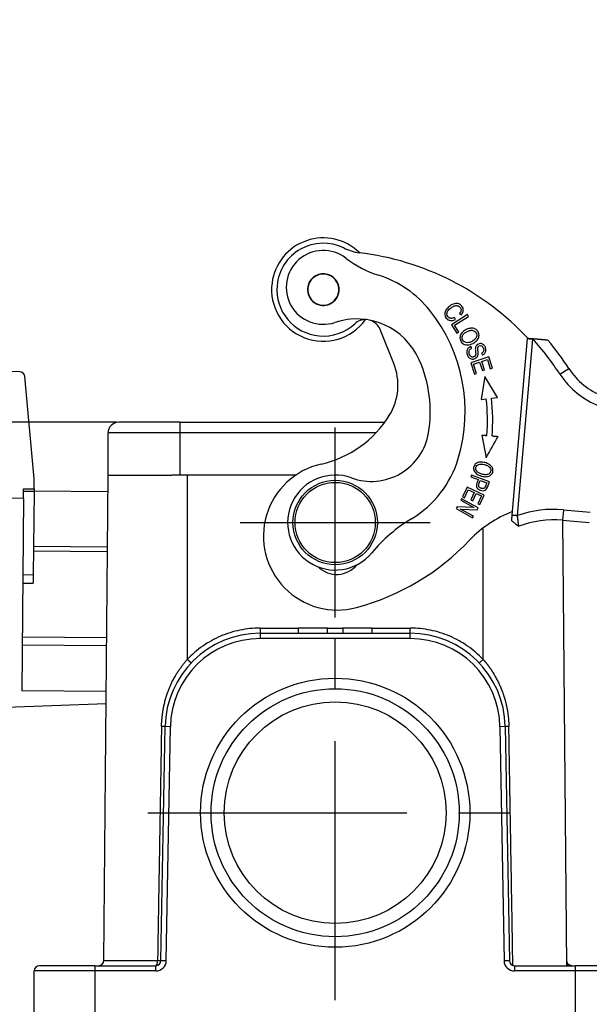
# Model space of a CAD drawing. Units: millimetres. Extents: x -15 to 728, y 2800 to 3325.
# Drawn here: x 366 to 420, y 3107 to 3200 of the extents above; entities that cross this region are included whole.
import ezdxf

# ---------------------------------------------------------------- set-up
doc = ezdxf.new("R2010")
doc.units = ezdxf.units.MM
doc.header["$LTSCALE"] = 65.395
doc.header["$PDMODE"] = 3
doc.header["$PDSIZE"] = 8
doc.linetypes.add('CENTER', pattern=[0.6, 0.375, -0.075, 0.075, -0.075])
doc.layers.get('Defpoints').update_dxf_attribs({"linetype": 'CONTINUOUS'})
doc.layers.add('1', color=7, linetype='CONTINUOUS', true_color=0xffffff)
doc.layers.add('3', color=7, linetype='CONTINUOUS', true_color=0xffffff)
doc.layers.add('Dim', color=3, linetype='CONTINUOUS', lineweight=15)
doc.styles.add('Romans字体', font='romans.shx', dxfattribs={"width": 0.75})
doc.dimstyles.new('01', dxfattribs={"dimtxt": 5, "dimasz": 4.5, "dimexe": 1.2, "dimexo": 0.2, "dimgap": 0.5, "dimtad": 1, "dimdec": 1, "dimdsep": 46, "dimtxsty": 'Romans字体', "dimcen": 0, "dimclrd": 1, "dimclre": 6, "dimclrt": 4, "dimazin": 2, "dimtfac": 1, "dimtdec": 1, "dimtofl": 0, "dimtmove": 0, "dimatfit": 3, "dimfxl": 1, "dimtolj": 1, "dimtzin": 0, "dimarcsym": 0})

# ---------------------------------------------------------------- blocks, each defined once
blk = doc.blocks.new('*D280')
at = {"layer": 'Defpoints', "color": 0, "transparency": 16777216}
for p in [(300.857, 3177.521), (367.857, 3104.112), (367.857, 3060.818)]:
    blk.add_point(p, dxfattribs=at)
at = {"layer": 'Dim', "color": 6, "lineweight": -2, "transparency": 16777216}
for p, q in [((300.857, 3177.321), (300.857, 3059.618)), ((367.857, 3103.912), (367.857, 3059.618))]:
    blk.add_line(p, q, dxfattribs=at)
at = {"layer": 'Dim', "color": 1, "lineweight": -2, "transparency": 16777216}
blk.add_line((305.357, 3060.818), (363.357, 3060.818), dxfattribs=at)
at = {"layer": 'Dim', "color": 1, "transparency": 16777216}
for points in [[(305.357, 3061.568), (305.357, 3060.068), (300.857, 3060.818)], [(363.357, 3061.568), (363.357, 3060.068), (367.857, 3060.818)]]:
    blk.add_solid(points, dxfattribs=at)
at = {"layer": 'Dim', "color": 4, "transparency": 16777216, "insert": (334.357, 3063.818), "char_height": 5, "attachment_point": 5, "style": 'Romans字体'}
blk.add_mtext('\\A1;67', dxfattribs=at)
blk = doc.blocks.new('*D277')
at = {"layer": 'Defpoints', "color": 0, "transparency": 16777216}
for p in [(331.674, 3162.042), (375.835, 3162.042), (367.835, 3106.042)]:
    blk.add_point(p, dxfattribs=at)
at = {"layer": 'Dim', "color": 6, "lineweight": -2, "transparency": 16777216}
for p, q in [((375.635, 3162.042), (330.474, 3162.042)), ((367.635, 3106.042), (330.474, 3106.042))]:
    blk.add_line(p, q, dxfattribs=at)
at = {"layer": 'Dim', "color": 1, "lineweight": -2, "transparency": 16777216}
blk.add_line((331.674, 3110.542), (331.674, 3157.542), dxfattribs=at)
at = {"layer": 'Dim', "color": 1, "transparency": 16777216}
for points in [[(330.924, 3157.542), (332.424, 3157.542), (331.674, 3162.042)], [(330.924, 3110.542), (332.424, 3110.542), (331.674, 3106.042)]]:
    blk.add_solid(points, dxfattribs=at)
at = {"layer": 'Dim', "color": 4, "transparency": 16777216, "insert": (328.674, 3133.365), "char_height": 5, "attachment_point": 5, "rotation": 90, "style": 'Romans字体'}
blk.add_mtext('\\A1;56', dxfattribs=at)
blk = doc.blocks.new('*D278')
at = {"layer": 'Defpoints', "color": 0, "transparency": 16777216}
for p in [(348.328, 3200.196), (367.857, 3106.042), (367.857, 3081.978)]:
    blk.add_point(p, dxfattribs=at)
at = {"layer": 'Dim', "color": 6, "lineweight": -2, "transparency": 16777216}
for p, q in [((348.328, 3199.996), (348.328, 3080.778)), ((367.857, 3105.842), (367.857, 3080.778))]:
    blk.add_line(p, q, dxfattribs=at)
at = {"layer": 'Dim', "color": 1, "lineweight": -2, "transparency": 16777216}
blk.add_line((352.828, 3081.978), (363.357, 3081.978), dxfattribs=at)
at = {"layer": 'Dim', "color": 1, "transparency": 16777216}
for points in [[(352.828, 3082.728), (352.828, 3081.228), (348.328, 3081.978)], [(363.357, 3082.728), (363.357, 3081.228), (367.857, 3081.978)]]:
    blk.add_solid(points, dxfattribs=at)
at = {"layer": 'Dim', "color": 4, "transparency": 16777216, "insert": (358.093, 3084.978), "char_height": 5, "attachment_point": 5, "style": 'Romans字体'}
blk.add_mtext('\\A1;19.5', dxfattribs=at)

msp = doc.modelspace()

# ---------------------------------------------------------------- linework, layer by layer
at = {"layer": '1', "color": 0, "linetype": 'Continuous', "lineweight": 25}
for p, q in [((408.864, 3172.253), (407.345, 3171.288)), ((407.632, 3171.231), (408.972, 3172.082)), ((407.713, 3171.776), (407.639, 3171.974)), ((408.121, 3172.364), (408.284, 3172.239)), ((408.972, 3172.082), (408.864, 3172.253)), ((401.884, 3167.617), (400.6, 3170.829)), ((407.345, 3171.288), (407.855, 3170.483)), ((408.035, 3170.597), (407.632, 3171.231)), ((407.855, 3170.483), (408.035, 3170.597)), ((413.094, 3153.256), (414.557, 3169.972)), ((413.593, 3153.213), (415.055, 3169.928)), ((409.259, 3169.058), (409.169, 3169.224)), ((410.882, 3168.236), (409.168, 3167.688)), ((410.186, 3168.591), (410.276, 3168.419)), ((410.216, 3167.812), (410.741, 3167.98)), ((410.741, 3167.98), (411.016, 3167.122)), ((411.218, 3167.187), (410.882, 3168.236)), ((409.168, 3167.688), (409.514, 3166.604)), ((409.431, 3167.56), (410.015, 3167.747)), ((409.717, 3166.669), (409.431, 3167.56)), ((410.015, 3167.747), (410.272, 3166.944)), ((410.473, 3167.008), (410.216, 3167.812)), ((410.272, 3166.944), (410.473, 3167.008)), ((411.016, 3167.122), (411.218, 3167.187)), ((417.617, 3166.595), (418.456, 3167.139)), ((366.467, 3166.827), (361.721, 3166.868)), ((367.832, 3156.688), (366.961, 3166.371)), ((409.514, 3166.604), (409.717, 3166.669)), ((410.496, 3166.37), (410.152, 3164.2)), ((411.688, 3164.386), (410.496, 3166.37)), ((410.152, 3164.2), (410.632, 3164.258)), ((411.128, 3164.318), (411.688, 3164.386)), ((410.211, 3160.835), (410.63, 3158.678)), ((374.434, 3111.038), (374.835, 3157.042)), ((382.335, 3157.042), (380.885, 3157.042)), ((392.615, 3157.042), (382.335, 3157.042)), ((382.335, 3157.042), (382.335, 3139.574)), ((409.255, 3157.036), (409.192, 3156.865)), ((409.192, 3156.865), (409.877, 3156.61)), ((410.941, 3156.408), (409.255, 3157.036)), ((367.823, 3155.724), (367.832, 3156.688)), ((408.821, 3155.897), (408.391, 3154.964)), ((410.456, 3155.143), (408.821, 3155.897)), ((410.076, 3156.535), (410.682, 3156.31)), ((366.815, 3154.823), (358.816, 3154.893)), ((366.815, 3154.823), (366.823, 3155.733)), ((366.821, 3155.512), (367.821, 3155.503)), ((366.823, 3155.733), (367.823, 3155.724)), ((367.821, 3155.503), (367.752, 3147.569)), ((367.823, 3155.724), (367.821, 3155.503)), ((374.821, 3155.453), (367.821, 3155.514)), ((408.391, 3154.964), (408.584, 3154.875)), ((408.584, 3154.875), (408.938, 3155.643)), ((408.938, 3155.643), (409.494, 3155.386)), ((409.494, 3155.386), (409.176, 3154.694)), ((409.367, 3154.606), (409.686, 3155.298)), ((409.686, 3155.298), (410.187, 3155.067)), ((410.187, 3155.067), (409.847, 3154.328)), ((410.039, 3154.239), (410.456, 3155.143)), ((366.815, 3154.823), (366.656, 3136.606)), ((407.872, 3154.02), (407.78, 3153.857)), ((409.459, 3153.96), (407.872, 3154.02)), ((408.31, 3154.803), (408.225, 3154.651)), ((408.225, 3154.651), (409.459, 3153.96)), ((409.881, 3153.925), (408.31, 3154.803)), ((409.176, 3154.694), (409.367, 3154.606)), ((409.79, 3153.761), (409.881, 3153.925)), ((409.847, 3154.328), (410.039, 3154.239)), ((407.78, 3153.857), (409.351, 3152.978)), ((408.203, 3153.82), (409.79, 3153.761)), ((409.437, 3153.13), (408.203, 3153.82)), ((409.351, 3152.978), (409.437, 3153.13)), ((417.95, 3153.753), (417.863, 3152.757)), ((417.95, 3153.753), (420.481, 3153.531)), ((417.863, 3152.757), (420.394, 3152.535)), ((417.872, 3152.756), (418.241, 3110.542)), ((410.335, 3139.574), (410.335, 3152.017)), ((367.776, 3150.314), (374.776, 3150.253)), ((374.771, 3149.753), (367.772, 3149.814)), ((367.752, 3147.569), (366.752, 3147.578)), ((367.752, 3147.569), (367.745, 3146.791)), ((366.745, 3146.799), (367.745, 3146.791)), ((389.229, 3142.538), (392.828, 3142.538)), ((389.229, 3142.042), (403.441, 3142.042)), ((389.229, 3142.042), (389.229, 3141.542)), ((392.828, 3142.542), (392.828, 3142.042)), ((395.601, 3142.542), (392.828, 3142.542)), ((395.601, 3142.042), (395.601, 3142.542)), ((395.601, 3142.538), (397.069, 3142.538)), ((397.069, 3142.542), (397.069, 3142.042)), ((399.842, 3142.542), (397.069, 3142.542)), ((399.842, 3142.042), (399.842, 3142.542)), ((399.842, 3142.538), (403.441, 3142.538)), ((403.441, 3141.542), (403.441, 3142.042)), ((366.694, 3140.959), (374.694, 3140.889)), ((374.7, 3141.604), (366.701, 3141.674)), ((403.441, 3141.542), (389.229, 3141.542)), ((374.656, 3136.536), (366.656, 3136.606)), ((374.646, 3135.351), (361.641, 3134.867)), ((379.844, 3111.034), (380.231, 3133.2)), ((380.73, 3133.191), (380.231, 3133.2)), ((380.344, 3111.025), (380.73, 3133.191)), ((412.44, 3133.2), (411.94, 3133.191)), ((411.94, 3133.191), (412.327, 3111.025)), ((412.44, 3133.2), (412.826, 3111.034)), ((374.434, 3111.038), (376.742, 3111.038)), ((376.742, 3111.038), (379.522, 3111.038)), ((379.844, 3111.034), (380.344, 3111.025)), ((412.327, 3111.025), (412.826, 3111.034)), ((373.585, 3110.542), (368.335, 3110.542)), ((373.585, 3110.542), (379.344, 3110.542)), ((373.585, 3110.542), (373.585, 3110.042)), ((379.344, 3110.042), (379.344, 3110.542)), ((413.326, 3110.542), (419.085, 3110.542)), ((413.326, 3110.542), (413.326, 3110.042)), ((418.298, 3110.803), (418.298, 3110.542)), ((419.085, 3110.042), (419.085, 3110.542)), ((424.335, 3110.542), (419.085, 3110.542)), ((367.835, 3106.042), (367.835, 3110.042)), ((373.585, 3110.042), (367.835, 3110.042)), ((373.585, 3110.042), (373.585, 3106.042)), ((379.344, 3110.042), (373.585, 3110.042)), ((419.085, 3110.042), (413.326, 3110.042)), ((424.835, 3110.042), (419.085, 3110.042)), ((419.085, 3106.042), (419.085, 3110.042))]:
    msp.add_line(p, q, dxfattribs=at)
at = {"layer": '1', "color": 0, "linetype": 'CENTER', "lineweight": 25}
for p, q in [((396.335, 3143.542), (396.335, 3161.542)), ((387.335, 3152.542), (405.335, 3152.542)), ((396.335, 3107.292), (396.335, 3142.792)), ((378.585, 3125.042), (414.085, 3125.042))]:
    msp.add_line(p, q, dxfattribs=at)
at = {"layer": '1', "color": 0, "linetype": 'Continuous', "lineweight": 25}
for centre, radius in [((396.335, 3152.542), 4), ((396.335, 3152.542), 3.8), ((396.335, 3125.042), 12.75), ((396.335, 3125.042), 11.75), ((396.335, 3125.042), 10.5)]:
    msp.add_circle(centre, radius, dxfattribs=at)
for centre, radius, start, end in [((395.212, 3174.614), 4.9, 45.36929, 172.53085), ((395.212, 3174.614), 4.4, 63.81753, 175), ((395.201, 3174.826), 3.5, 52.33498, 288.36637), ((399.36, 3183.049), 5, 243.81763, 261.25201), ((403.451, 3185.513), 10, 232.33498, 252.56107), ((395.549, 3152.287), 26, 42.88781, 83.26264), ((395.212, 3174.614), 1.5, 355.41956, 175.41956), ((395.212, 3174.614), 1.475, 17.52267, 197.52267), ((397.457, 3166.432), 10, 38.42914, 72.56107), ((395.212, 3174.614), 4.9, 172.53085, 324.55492), ((395.212, 3174.614), 4.4, 175, 265), ((395.212, 3174.614), 1.5, 175.41956, 355.41956), ((395.212, 3174.614), 1.475, 197.52267, 17.52267), ((393.18, 3163.038), 15.46, 343.31811, 38.42914), ((398.352, 3165.335), 6.5, 23.94532, 108.36637), ((399.207, 3170.272), 1.5, 87.86235, 132.62003), ((399.207, 3170.272), 1.5, 21.7951, 72.48885), ((395.212, 3174.614), 4.4, 265, 312.6199), ((395.549, 3152.287), 26.3, 32.9572, 42.12566), ((395.549, 3152.287), 27.3, 32.9572, 39.95113), ((393.18, 3163.038), 12.16, 350.52373, 23.94532), ((396.778, 3165.575), 5.5, 355, 21.7951), ((424.078, 3170.784), 6.7, 212.9572, 249.33352), ((366.463, 3166.327), 0.5, 5.14, 89.5), ((424.078, 3170.784), 7.7, 212.9572, 249.33348), ((396.778, 3165.575), 5.5, 328.37374, 355), ((393.904, 3162.233), 16.85, 355.09693, 6.90167), ((393.904, 3162.233), 17.35, 355.10046, 6.90167), ((392.75, 3168.056), 10.23, 282.71534, 328.37374), ((399.749, 3161.942), 5.5, 250.04062, 350.52373), ((398.41, 3161.471), 10, 301.08324, 343.31811), ((396.543, 3151.248), 7, 102.71534, 285.1151), ((396.335, 3152.542), 4.5, 70.04062, 320.20079), ((417.035, 3143.293), 11, 110.83842, 136.50528), ((417.035, 3143.293), 10.5, 85, 109.13537), ((411.317, 3140.061), 15, 121.08324, 140.20079), ((417.035, 3143.293), 9.5, 85, 110.43237), ((392.37, 3166.695), 23, 285.1151, 316.50528), ((396.473, 3150.129), 2.5, 225.72705, 320.80532), ((389.229, 3133.042), 9, 90, 179), ((403.441, 3133.042), 9, 1, 90), ((389.229, 3133.042), 8.5, 90, 179), ((403.441, 3133.042), 8.5, 1, 90), ((373.934, 3111.042), 0.5, 270, 359.5), ((379.344, 3111.042), 0.5, 270, 359), ((379.344, 3111.042), 1, 270, 359), ((413.326, 3111.042), 1, 181, 270), ((413.326, 3111.042), 0.5, 181, 270), ((418.737, 3111.042), 0.5, 180.5, 208.61448), ((368.335, 3110.042), 0.5, 90, 180)]:
    msp.add_arc(centre, radius, start, end, dxfattribs=at)
msp.add_ellipse((379.344, 3111.042), major_axis=(0, 0.5), ratio=0.356051, start_param=3.141593, end_param=4.703616, dxfattribs=at)
for points, degree, knots in [([(408.284, 3172.239), (408.392, 3172.372), (408.482, 3172.579), (408.454, 3172.848), (408.324, 3173.091), (408.047, 3173.304), (407.698, 3173.319), (407.4, 3173.209), (407.107, 3173.025), (406.863, 3172.772), (406.728, 3172.505), (406.694, 3172.309), (406.728, 3172.116), (406.841, 3171.914), (407.009, 3171.752), (407.281, 3171.651), (407.531, 3171.692), (407.713, 3171.776)], 3, [0, 0, 0, 0, 0.115182, 0.172894, 0.230607, 0.332452, 0.434489, 0.485456, 0.536422, 0.63009, 0.677013, 0.723936, 0.77096, 0.817985, 0.863446, 0.908906, 1, 1, 1, 1]), ([(407.27, 3171.894), (407.27, 3171.894), (407.27, 3171.894), (407.161, 3171.91), (406.993, 3172.015), (406.883, 3172.307), (406.982, 3172.607), (407.259, 3172.881), (407.605, 3173.088), (407.875, 3173.12), (408.062, 3173.04), (408.178, 3172.927), (408.251, 3172.791), (408.27, 3172.618), (408.204, 3172.471), (408.121, 3172.364)], 3, [0, 0, 0, 0, 0.000014, 0.000014, 0.153127, 0.279751, 0.406442, 0.533133, 0.631586, 0.730039, 0.779409, 0.828778, 0.871587, 0.914396, 1, 1, 1, 1]), ([(407.639, 3171.974), (407.583, 3171.943), (407.523, 3171.919), (407.398, 3171.892), (407.334, 3171.888), (407.27, 3171.893)], 3, [0, 0, 0, 0, 0.5, 0.5, 1, 1, 1, 1]), ([(408.692, 3170.804), (408.624, 3170.769), (408.559, 3170.727), (408.439, 3170.631), (408.384, 3170.577), (408.334, 3170.518)], 3, [0, 0, 0, 0, 0.5, 0.5, 1, 1, 1, 1]), ([(409.774, 3169.826), (409.872, 3169.944), (409.96, 3170.14), (409.954, 3170.411), (409.891, 3170.59), (409.794, 3170.735), (409.653, 3170.868), (409.418, 3170.97), (409.075, 3170.968), (408.824, 3170.874), (408.692, 3170.804)], 3, [0, 0, 0, 0, 0.198153, 0.29704, 0.395928, 0.471394, 0.546861, 0.697794, 0.848897, 1, 1, 1, 1]), ([(409.37, 3170.751), (409.37, 3170.751), (409.37, 3170.751), (409.446, 3170.732), (409.574, 3170.674), (409.727, 3170.49), (409.775, 3170.22), (409.655, 3169.98), (409.474, 3169.815), (409.307, 3169.711), (409.14, 3169.635), (408.954, 3169.579), (408.827, 3169.574), (408.748, 3169.588)], 3, [0, 0, 0, 0, 0.000283, 0.000283, 0.119118, 0.237953, 0.404387, 0.570821, 0.653939, 0.737056, 0.802792, 0.868528, 1, 1, 1, 1]), ([(408.787, 3170.615), (408.83, 3170.643), (408.875, 3170.667), (408.969, 3170.708), (409.017, 3170.724), (409.116, 3170.747), (409.167, 3170.755), (409.269, 3170.761), (409.32, 3170.76), (409.371, 3170.755)], 3, [0, 0, 0, 0, 0.25, 0.25, 0.5, 0.5, 0.75, 0.75, 1, 1, 1, 1]), ([(408.334, 3170.518), (408.236, 3170.401), (408.115, 3170.14), (408.184, 3169.731), (408.472, 3169.426), (408.827, 3169.353), (409.145, 3169.413), (409.389, 3169.515), (409.612, 3169.657), (409.724, 3169.766), (409.774, 3169.826)], 3, [0, 0, 0, 0, 0.176624, 0.352848, 0.515664, 0.677792, 0.758856, 0.839919, 0.91996, 1, 1, 1, 1]), ([(408.748, 3169.588), (408.67, 3169.603), (408.535, 3169.656), (408.393, 3169.825), (408.335, 3170.034), (408.4, 3170.324), (408.593, 3170.518), (408.785, 3170.618), (408.785, 3170.618), (408.785, 3170.618)], 3, [0, 0, 0, 0, 0.168591, 0.337182, 0.503172, 0.669163, 0.99989, 0.99989, 1, 1, 1, 1]), ([(416.477, 3169.817), (416.477, 3169.817), (416.477, 3169.817), (416.477, 3169.817), (416.476, 3169.818), (416.475, 3169.818), (416.474, 3169.818), (416.473, 3169.818), (416.471, 3169.818), (416.469, 3169.818), (416.467, 3169.818), (416.465, 3169.819), (416.462, 3169.819), (416.46, 3169.819), (416.457, 3169.819), (416.453, 3169.82), (416.45, 3169.82), (416.446, 3169.821), (416.442, 3169.821), (416.438, 3169.821), (416.433, 3169.822), (416.428, 3169.822), (416.423, 3169.823), (416.418, 3169.823), (416.413, 3169.824), (416.407, 3169.824), (416.401, 3169.825), (416.395, 3169.825), (416.388, 3169.826), (416.381, 3169.826), (416.374, 3169.827), (416.367, 3169.828), (416.36, 3169.828), (416.352, 3169.829), (416.344, 3169.83), (416.336, 3169.83), (416.328, 3169.831), (416.319, 3169.832), (416.31, 3169.833), (416.301, 3169.833), (416.291, 3169.834), (416.282, 3169.835), (416.272, 3169.836), (416.262, 3169.837), (416.251, 3169.838), (416.241, 3169.838), (416.23, 3169.839), (416.219, 3169.84), (416.207, 3169.841), (416.196, 3169.842), (416.184, 3169.843), (416.172, 3169.844), (416.16, 3169.845), (416.147, 3169.846), (416.135, 3169.847), (416.122, 3169.849), (416.108, 3169.85), (416.095, 3169.851), (416.081, 3169.852), (416.065, 3169.853), (416.046, 3169.855), (416.023, 3169.857), (416, 3169.859), (415.975, 3169.862), (415.95, 3169.864), (415.924, 3169.867), (415.897, 3169.869), (415.869, 3169.872), (415.839, 3169.875), (415.809, 3169.877), (415.778, 3169.88), (415.746, 3169.883), (415.713, 3169.886), (415.679, 3169.889), (415.644, 3169.892), (415.609, 3169.895), (415.572, 3169.898), (415.534, 3169.902), (415.495, 3169.905), (415.456, 3169.908), (415.415, 3169.912), (415.374, 3169.915), (415.332, 3169.919), (415.289, 3169.922), (415.244, 3169.926), (415.2, 3169.929), (415.154, 3169.933), (415.108, 3169.937), (415.076, 3169.94), (415.061, 3169.941)], 3, [0, 0, 0, 0, 0.006764, 0.013539, 0.020325, 0.027124, 0.033936, 0.040764, 0.047608, 0.05447, 0.06135, 0.06825, 0.075172, 0.082115, 0.089081, 0.096072, 0.103088, 0.110131, 0.117201, 0.1243, 0.131429, 0.138588, 0.14578, 0.153004, 0.160261, 0.167554, 0.174882, 0.182247, 0.189649, 0.19709, 0.20457, 0.212091, 0.219652, 0.227255, 0.234901, 0.242591, 0.250325, 0.258104, 0.265929, 0.273801, 0.28172, 0.289687, 0.297702, 0.305768, 0.313883, 0.322049, 0.330266, 0.338536, 0.346858, 0.355233, 0.363662, 0.372145, 0.380684, 0.389277, 0.397927, 0.406633, 0.415396, 0.424216, 0.433094, 0.442031, 0.455784, 0.469921, 0.484444, 0.499355, 0.514655, 0.530346, 0.546428, 0.562903, 0.579771, 0.597032, 0.614687, 0.632738, 0.651183, 0.670024, 0.68926, 0.708891, 0.728918, 0.74934, 0.770158, 0.79137, 0.812978, 0.834979, 0.857375, 0.880164, 0.903347, 0.926923, 0.95089, 0.97525, 1, 1, 1, 1]), ([(408.902, 3169.023), (408.834, 3168.937), (408.777, 3168.795), (408.791, 3168.577), (408.844, 3168.402), (408.926, 3168.249), (409.064, 3168.105), (409.288, 3168.01), (409.582, 3168.058), (409.803, 3168.218), (409.865, 3168.384), (409.875, 3168.484)], 3, [0, 0, 0, 0, 0.16818, 0.252271, 0.336361, 0.402635, 0.46891, 0.601165, 0.733163, 0.86643, 1, 1, 1, 1]), ([(409.169, 3169.224), (409.117, 3169.202), (409.068, 3169.174), (408.978, 3169.106), (408.937, 3169.067), (408.902, 3169.023)], 3, [0, 0, 0, 0, 0.5, 0.5, 1, 1, 1, 1]), ([(409.168, 3168.313), (409.14, 3168.337), (409.114, 3168.364), (409.07, 3168.424), (409.051, 3168.457), (409.024, 3168.526), (409.014, 3168.563), (409.004, 3168.636), (409.004, 3168.674), (409.013, 3168.748), (409.022, 3168.784), (409.049, 3168.854), (409.067, 3168.887), (409.11, 3168.948), (409.136, 3168.975), (409.193, 3169.023), (409.224, 3169.044), (409.258, 3169.06)], 3, [0, 0, 0, 0, 0.125, 0.125, 0.25, 0.25, 0.375, 0.375, 0.5, 0.5, 0.625, 0.625, 0.75, 0.75, 0.875, 0.875, 1, 1, 1, 1]), ([(410.276, 3168.419), (410.372, 3168.462), (410.532, 3168.583), (410.636, 3168.843), (410.577, 3169.152), (410.403, 3169.413), (410.155, 3169.522), (409.888, 3169.48), (409.719, 3169.361), (409.641, 3169.229), (409.609, 3169.127), (409.601, 3168.993), (409.611, 3168.867), (409.62, 3168.795)], 3, [0, 0, 0, 0, 0.125244, 0.249962, 0.373965, 0.487241, 0.600518, 0.714301, 0.817166, 0.868598, 0.92003, 0.960015, 1, 1, 1, 1]), ([(409.852, 3168.84), (409.852, 3168.84), (409.852, 3168.84), (409.841, 3168.924), (409.83, 3169.065), (409.849, 3169.18), (409.898, 3169.24), (410.012, 3169.314), (410.157, 3169.315), (410.286, 3169.217), (410.368, 3169.071), (410.412, 3168.91), (410.386, 3168.742), (410.287, 3168.644), (410.186, 3168.591)], 3, [0, 0, 0, 0, 0.000002, 0.000002, 0.076074, 0.152145, 0.229023, 0.3059, 0.483816, 0.572408, 0.661, 0.745912, 0.830825, 1, 1, 1, 1]), ([(409.644, 3168.511), (409.645, 3168.483), (409.641, 3168.455), (409.626, 3168.401), (409.615, 3168.375), (409.585, 3168.329), (409.566, 3168.307), (409.523, 3168.272), (409.499, 3168.257), (409.448, 3168.235), (409.421, 3168.228), (409.365, 3168.223), (409.337, 3168.224), (409.283, 3168.235), (409.256, 3168.245), (409.207, 3168.272), (409.185, 3168.289), (409.165, 3168.309)], 3, [0, 0, 0, 0, 0.125, 0.125, 0.25, 0.25, 0.375, 0.375, 0.5, 0.5, 0.625, 0.625, 0.75, 0.75, 0.875, 0.875, 1, 1, 1, 1]), ([(410.06, 3158.263), (409.91, 3158.251), (409.647, 3158.161), (409.427, 3157.853), (409.437, 3157.472), (409.65, 3157.196), (409.925, 3157.03), (410.173, 3156.938), (410.432, 3156.886), (410.587, 3156.884), (410.663, 3156.89)], 3, [0, 0, 0, 0, 0.17661, 0.352851, 0.515681, 0.677803, 0.758864, 0.839925, 0.919963, 1, 1, 1, 1]), ([(409.748, 3157.398), (409.7, 3157.458), (409.636, 3157.579), (409.643, 3157.779), (409.74, 3157.951), (409.98, 3158.096), (410.251, 3158.096), (410.46, 3158.037), (410.46, 3158.037), (410.46, 3158.037)], 3, [0, 0, 0, 0, 0.168592, 0.337184, 0.503176, 0.669168, 0.999902, 0.999902, 1, 1, 1, 1]), ([(410.98, 3157.745), (410.98, 3157.745), (410.98, 3157.745), (411.023, 3157.684), (411.079, 3157.564), (411.07, 3157.347), (410.926, 3157.143), (410.678, 3157.066), (410.434, 3157.076), (410.242, 3157.117), (410.068, 3157.175), (409.894, 3157.259), (409.797, 3157.338), (409.748, 3157.398)], 3, [0, 0, 0, 0, 0.000281, 0.000281, 0.119106, 0.237931, 0.404352, 0.570772, 0.653899, 0.737026, 0.802769, 0.868513, 1, 1, 1, 1]), ([(410.514, 3158.216), (410.441, 3158.238), (410.366, 3158.252), (410.213, 3158.268), (410.137, 3158.269), (410.06, 3158.263)], 3, [0, 0, 0, 0, 0.5, 0.5, 1, 1, 1, 1]), ([(410.459, 3158.033), (410.558, 3158.015), (410.655, 3157.98), (410.832, 3157.884), (410.913, 3157.821), (410.982, 3157.747)], 3, [0, 0, 0, 0, 0.5, 0.5, 1, 1, 1, 1]), ([(410.663, 3156.89), (410.814, 3156.903), (411.009, 3156.972), (411.185, 3157.149), (411.277, 3157.351), (411.288, 3157.597), (411.161, 3157.855), (410.906, 3158.075), (410.658, 3158.176), (410.514, 3158.217)], 3, [0, 0, 0, 0, 0.198204, 0.29709, 0.395976, 0.546907, 0.697838, 0.848919, 1, 1, 1, 1]), ([(409.877, 3156.61), (409.857, 3156.554), (409.817, 3156.445), (409.736, 3156.24), (409.684, 3156.023), (409.749, 3155.837), (409.89, 3155.699), (410.093, 3155.589), (410.341, 3155.542), (410.545, 3155.587), (410.634, 3155.672), (410.672, 3155.73), (410.672, 3155.731), (410.672, 3155.731)], 3, [0, 0, 0, 0, 0.069282, 0.138563, 0.253272, 0.36798, 0.482844, 0.597707, 0.731945, 0.865665, 0.999386, 0.999386, 1, 1, 1, 1]), ([(410.484, 3155.83), (410.483, 3155.829), (410.483, 3155.828), (410.449, 3155.789), (410.377, 3155.753), (410.25, 3155.752), (410.131, 3155.784), (410.014, 3155.846), (409.937, 3155.932), (409.908, 3156.047), (409.947, 3156.2), (410.015, 3156.37), (410.056, 3156.48), (410.076, 3156.535)], 3, [0, 0, 0, 0, 0.003409, 0.003409, 0.167197, 0.24855, 0.329904, 0.441517, 0.553131, 0.664404, 0.775677, 0.887838, 1, 1, 1, 1]), ([(410.682, 3156.309), (410.682, 3156.309), (410.682, 3156.309), (410.618, 3156.148), (410.555, 3155.987), (410.491, 3155.825)], 3, [0, 0, 0, 0, 0.000046, 0.000046, 1, 1, 1, 1]), ([(410.677, 3155.728), (410.775, 3155.951), (410.862, 3156.178), (410.94, 3156.408), (410.94, 3156.408), (410.94, 3156.408)], 3, [0, 0, 0, 0, 0.999985, 0.999985, 1, 1, 1, 1]), ([(413.719, 3152.195), (413.719, 3152.195), (413.718, 3152.202), (413.715, 3152.229), (413.712, 3152.249), (413.706, 3152.3), (413.702, 3152.332), (413.693, 3152.406), (413.687, 3152.449), (413.676, 3152.543), (413.669, 3152.595), (413.656, 3152.705), (413.649, 3152.764), (413.634, 3152.886), (413.626, 3152.95), (413.61, 3153.08), (413.602, 3153.146), (413.594, 3153.213)], 3, [0, 0, 0, 0, 0.125, 0.125, 0.25, 0.25, 0.375, 0.375, 0.5, 0.5, 0.625, 0.625, 0.75, 0.75, 0.875, 0.875, 1, 1, 1, 1]), ([(413.046, 3152.706), (413.134, 3152.639), (413.359, 3152.468), (413.583, 3152.298), (413.719, 3152.195)], 3, [0, 0, 0, 0, 0.395693, 1, 1, 1, 1]), ([(389.229, 3142.538), (388.578, 3142.538), (387.305, 3142.407), (385.451, 3141.827), (383.754, 3140.881), (382.783, 3140.047), (382.335, 3139.574)], 3, [0, 0, 0, 0, 0.25, 0.5, 0.75, 1, 1, 1, 1]), ([(389.229, 3142.538), (389.229, 3142.506), (389.229, 3142.473), (389.229, 3142.409), (389.229, 3142.378), (389.229, 3142.318), (389.229, 3142.289), (389.229, 3142.235), (389.229, 3142.21), (389.229, 3142.164), (389.229, 3142.144), (389.229, 3142.108), (389.229, 3142.093), (389.229, 3142.068), (389.229, 3142.058), (389.229, 3142.046), (389.229, 3142.042), (389.229, 3142.042)], 3, [0, 0, 0, 0, 0.125039, 0.125039, 0.250078, 0.250078, 0.375116, 0.375116, 0.500155, 0.500155, 0.625194, 0.625194, 0.750233, 0.750233, 0.875272, 0.875272, 1, 1, 1, 1]), ([(403.441, 3142.042), (403.441, 3142.042), (403.441, 3142.046), (403.441, 3142.058), (403.441, 3142.068), (403.441, 3142.093), (403.441, 3142.108), (403.441, 3142.144), (403.441, 3142.164), (403.441, 3142.21), (403.441, 3142.235), (403.441, 3142.289), (403.441, 3142.318), (403.441, 3142.378), (403.441, 3142.409), (403.441, 3142.473), (403.441, 3142.506), (403.441, 3142.538)], 3, [0, 0, 0, 0, 0.124728, 0.124728, 0.249767, 0.249767, 0.374806, 0.374806, 0.499845, 0.499845, 0.624884, 0.624884, 0.749922, 0.749922, 0.874961, 0.874961, 1, 1, 1, 1]), ([(379.889, 3133.204), (379.89, 3133.223), (379.891, 3133.262), (379.894, 3133.32), (379.897, 3133.377), (379.9, 3133.435), (379.903, 3133.492), (379.907, 3133.549), (379.91, 3133.605), (379.914, 3133.662), (379.918, 3133.718), (379.923, 3133.774), (379.927, 3133.829), (379.932, 3133.885), (379.937, 3133.94), (379.942, 3133.995), (379.948, 3134.049), (379.953, 3134.104), (379.959, 3134.158), (379.965, 3134.212), (379.972, 3134.265), (379.978, 3134.319), (379.985, 3134.372), (379.992, 3134.425), (379.999, 3134.478), (380.007, 3134.53), (380.014, 3134.583), (380.022, 3134.635), (380.03, 3134.686), (380.039, 3134.738), (380.047, 3134.789), (380.056, 3134.84), (380.065, 3134.891), (380.074, 3134.941), (380.084, 3134.992), (380.093, 3135.042), (380.127, 3135.212), (380.193, 3135.503), (380.303, 3135.91), (380.433, 3136.315), (380.559, 3136.656), (380.672, 3136.935), (380.765, 3137.15), (380.863, 3137.361), (380.965, 3137.568), (381.07, 3137.769), (381.18, 3137.966), (381.272, 3138.121), (381.343, 3138.237), (381.393, 3138.316), (381.444, 3138.394), (381.495, 3138.473), (381.548, 3138.552), (381.602, 3138.63), (381.657, 3138.709), (381.713, 3138.788), (381.771, 3138.866), (381.829, 3138.945), (381.889, 3139.024), (381.949, 3139.102), (382.011, 3139.181), (382.073, 3139.26), (382.137, 3139.338), (382.202, 3139.417), (382.268, 3139.496), (382.313, 3139.548), (382.335, 3139.574)], 3, [0, 0, 0, 0, 0.008327, 0.016622, 0.024883, 0.033111, 0.041306, 0.049468, 0.057598, 0.065696, 0.073761, 0.081795, 0.089796, 0.097766, 0.105704, 0.11361, 0.121485, 0.12933, 0.137143, 0.144926, 0.152678, 0.160399, 0.168091, 0.175752, 0.183384, 0.190986, 0.198559, 0.206102, 0.213616, 0.221101, 0.228558, 0.235986, 0.243386, 0.250758, 0.258102, 0.265418, 0.272707, 0.33298, 0.393565, 0.454582, 0.516148, 0.550349, 0.584147, 0.617559, 0.650605, 0.683303, 0.715673, 0.747735, 0.760994, 0.774335, 0.787761, 0.801272, 0.81487, 0.828555, 0.842328, 0.856192, 0.870146, 0.884193, 0.898333, 0.912566, 0.926895, 0.94132, 0.955842, 0.970462, 0.985181, 1, 1, 1, 1]), ([(409.972, 3139.235), (409.972, 3139.234), (409.975, 3139.237), (409.984, 3139.245), (409.991, 3139.251), (410.01, 3139.268), (410.021, 3139.279), (410.047, 3139.303), (410.062, 3139.317), (410.096, 3139.349), (410.114, 3139.366), (410.154, 3139.403), (410.175, 3139.423), (410.219, 3139.464), (410.241, 3139.486), (410.288, 3139.529), (410.311, 3139.552), (410.335, 3139.574)], 3, [0, 0, 0, 0, 0.125, 0.125, 0.25, 0.25, 0.375, 0.375, 0.5, 0.5, 0.625, 0.625, 0.75, 0.75, 0.875, 0.875, 1, 1, 1, 1]), ([(410.335, 3139.574), (410.344, 3139.565), (410.361, 3139.546), (410.386, 3139.518), (410.412, 3139.49), (410.437, 3139.462), (410.462, 3139.433), (410.487, 3139.404), (410.513, 3139.375), (410.538, 3139.346), (410.562, 3139.316), (410.587, 3139.286), (410.612, 3139.256), (410.637, 3139.226), (410.661, 3139.196), (410.686, 3139.165), (410.71, 3139.134), (410.734, 3139.103), (410.759, 3139.072), (410.783, 3139.041), (410.807, 3139.009), (410.831, 3138.977), (410.855, 3138.945), (410.879, 3138.913), (410.902, 3138.88), (410.926, 3138.848), (410.949, 3138.815), (410.973, 3138.782), (410.996, 3138.748), (411.019, 3138.715), (411.043, 3138.681), (411.066, 3138.647), (411.089, 3138.613), (411.112, 3138.578), (411.134, 3138.544), (411.157, 3138.509), (411.18, 3138.474), (411.202, 3138.439), (411.225, 3138.403), (411.247, 3138.368), (411.269, 3138.332), (411.32, 3138.25), (411.396, 3138.122), (411.497, 3137.947), (411.593, 3137.771), (411.687, 3137.593), (411.776, 3137.414), (411.862, 3137.234), (411.944, 3137.053), (412.023, 3136.87), (412.086, 3136.716), (412.134, 3136.592), (412.17, 3136.498), (412.204, 3136.404), (412.238, 3136.309), (412.27, 3136.214), (412.302, 3136.119), (412.332, 3136.023), (412.362, 3135.927), (412.39, 3135.831), (412.418, 3135.734), (412.444, 3135.637), (412.469, 3135.54), (412.494, 3135.442), (412.517, 3135.344), (412.54, 3135.245), (412.561, 3135.146), (412.581, 3135.047), (412.601, 3134.948), (412.619, 3134.848), (412.637, 3134.748), (412.653, 3134.647), (412.669, 3134.546), (412.683, 3134.445), (412.697, 3134.344), (412.709, 3134.242), (412.721, 3134.139), (412.731, 3134.037), (412.741, 3133.934), (412.75, 3133.831), (412.757, 3133.727), (412.764, 3133.623), (412.77, 3133.519), (412.774, 3133.414), (412.778, 3133.309), (412.78, 3133.239), (412.781, 3133.204)], 3, [0, 0, 0, 0, 0.005418, 0.01085, 0.016296, 0.021757, 0.027233, 0.032724, 0.03823, 0.043751, 0.049287, 0.054839, 0.060407, 0.06599, 0.07159, 0.077205, 0.082837, 0.088485, 0.09415, 0.099831, 0.105529, 0.111244, 0.116976, 0.122726, 0.128492, 0.134277, 0.140079, 0.145898, 0.151735, 0.157591, 0.163464, 0.169356, 0.175266, 0.181195, 0.187142, 0.193108, 0.199093, 0.205097, 0.21112, 0.217162, 0.223224, 0.229304, 0.258396, 0.287384, 0.316279, 0.345089, 0.373824, 0.402494, 0.431109, 0.459679, 0.488214, 0.502663, 0.517104, 0.531538, 0.545969, 0.560397, 0.574823, 0.58925, 0.603679, 0.618112, 0.632551, 0.646996, 0.661451, 0.675915, 0.690392, 0.704882, 0.719387, 0.733909, 0.74845, 0.763011, 0.777593, 0.792199, 0.806829, 0.821486, 0.836171, 0.850886, 0.865632, 0.88041, 0.895223, 0.910072, 0.924958, 0.939882, 0.954848, 0.969855, 0.984905, 1, 1, 1, 1]), ([(379.889, 3133.204), (379.885, 3132.97), (379.878, 3132.482), (379.866, 3131.719), (379.852, 3130.894), (379.838, 3130.006), (379.822, 3129.056), (379.805, 3128.044), (379.787, 3126.969), (379.768, 3125.832), (379.748, 3124.633), (379.727, 3123.372), (379.7, 3121.829), (379.67, 3120.077), (379.638, 3118.189), (379.609, 3116.457), (379.583, 3114.881), (379.56, 3113.461), (379.539, 3112.198), (379.527, 3111.407), (379.521, 3111.038)], 3, [0, 0, 0, 0, 0.031618, 0.066046, 0.103285, 0.143333, 0.186192, 0.23186, 0.280339, 0.331627, 0.385726, 0.442635, 0.502354, 0.594569, 0.679743, 0.757876, 0.828968, 0.89302, 0.95003, 1, 1, 1, 1]), ([(380.231, 3133.199), (380.231, 3133.199), (380.222, 3133.199), (380.19, 3133.2), (380.167, 3133.2), (380.106, 3133.201), (380.069, 3133.201), (379.985, 3133.202), (379.938, 3133.203), (379.889, 3133.204)], 3, [0, 0, 0, 0, 0.25, 0.25, 0.5, 0.5, 0.75, 0.75, 1, 1, 1, 1]), ([(412.781, 3133.204), (412.732, 3133.203), (412.685, 3133.202), (412.601, 3133.201), (412.564, 3133.201), (412.503, 3133.2), (412.48, 3133.2), (412.448, 3133.199), (412.439, 3133.199), (412.439, 3133.199)], 3, [0, 0, 0, 0, 0.25, 0.25, 0.5, 0.5, 0.75, 0.75, 1, 1, 1, 1]), ([(413.156, 3110.572), (413.153, 3110.808), (413.145, 3111.302), (413.133, 3112.073), (413.119, 3112.908), (413.105, 3113.807), (413.089, 3114.77), (413.072, 3115.796), (413.054, 3116.885), (413.034, 3118.038), (413.014, 3119.255), (412.992, 3120.535), (412.965, 3122.107), (412.934, 3123.897), (412.902, 3125.831), (412.872, 3127.609), (412.845, 3129.23), (412.821, 3130.694), (412.8, 3132.001), (412.787, 3132.82), (412.781, 3133.204)], 3, [0, 0, 0, 0, 0.031283, 0.065376, 0.102279, 0.141993, 0.184517, 0.229852, 0.277997, 0.328952, 0.382717, 0.439293, 0.49868, 0.591075, 0.676545, 0.755088, 0.826705, 0.891396, 0.949161, 1, 1, 1, 1]), ([(379.521, 3111.038), (379.568, 3111.037), (379.613, 3111.037), (379.692, 3111.035), (379.727, 3111.035), (379.784, 3111.034), (379.806, 3111.034), (379.836, 3111.034), (379.844, 3111.034), (379.844, 3111.034)], 3, [0, 0, 0, 0, 0.25, 0.25, 0.5, 0.5, 0.75, 0.75, 1, 1, 1, 1]), ([(418.737, 3110.542), (418.608, 3110.542), (418.493, 3110.606), (418.368, 3110.675), (418.298, 3110.803)], 2, [0, 0, 0, 0.5, 0.5, 1, 1, 1])]:
    msp.add_open_spline(points, degree=degree, knots=knots, dxfattribs=at)
for points, degree in [([(414.557, 3169.972), (414.558, 3169.985)], 1), ([(414.557, 3169.972), (414.723, 3169.957), (414.889, 3169.943), (415.055, 3169.928)], 3), ([(415.06, 3169.941), (414.893, 3169.956), (414.726, 3169.971), (414.559, 3169.985)], 3), ([(415.06, 3169.941), (414.893, 3169.956), (414.726, 3169.971), (414.559, 3169.985)], 3), ([(415.055, 3169.928), (415.057, 3169.933), (415.059, 3169.937), (415.06, 3169.941)], 3), ([(415.055, 3169.928), (415.057, 3169.933), (415.059, 3169.937), (415.06, 3169.941)], 3), ([(409.875, 3168.484), (409.88, 3168.603), (409.872, 3168.723), (409.852, 3168.84)], 3), ([(409.62, 3168.795), (409.633, 3168.701), (409.641, 3168.606), (409.642, 3168.511)], 3), ([(410.211, 3160.835), (410.692, 3160.793)], 1), ([(410.63, 3158.678), (411.004, 3159.353), (411.378, 3160.028), (411.752, 3160.703)], 3), ([(411.19, 3160.751), (411.752, 3160.703)], 1), ([(413.046, 3152.707), (413.046, 3152.707), (413.074, 3153.026), (413.094, 3153.256)], 2), ([(413.094, 3153.256), (413.593, 3153.212)], 1), ([(410.335, 3139.574), (409.887, 3140.047), (408.916, 3140.881), (407.219, 3141.827), (405.366, 3142.407), (404.092, 3142.538), (403.441, 3142.538)], 3)]:
    msp.add_open_spline(points, degree=degree, dxfattribs=at)
msp.add_rational_spline([(382.698, 3139.235), (382.697, 3139.233), (382.547, 3139.374), (382.335, 3139.574)], [1.1701551291, 0.943287367383, 0.943281623779, 1.17013789829], degree=3, dxfattribs=at)
at = {"layer": '3', "color": 0, "linetype": 'Continuous', "lineweight": 25}
for p, q in [((381.635, 3162.042), (375.835, 3162.042)), ((381.635, 3162.042), (401.026, 3162.042)), ((381.635, 3162.042), (381.635, 3161.042)), ((381.635, 3161.042), (374.835, 3161.042)), ((374.835, 3157.042), (374.835, 3161.042)), ((400.197, 3161.042), (381.635, 3161.042)), ((381.635, 3161.042), (381.635, 3157.042)), ((374.835, 3157.042), (380.885, 3157.042))]:
    msp.add_line(p, q, dxfattribs=at)
msp.add_arc((375.835, 3161.042), 1, 90.00001, 180, dxfattribs=at)

# ---------------------------------------------------------------- dimensions: what is measured, and where the dimension line sits
at = {"layer": 'Dim'}
for base, p1, p2, picture, middle in [((367.857, 3081.978), (348.328, 3200.196), (367.857, 3106.042), '*D278', (358.093, 3084.978)), ((367.857, 3060.818), (300.857, 3177.521), (367.857, 3104.112), '*D280', (334.357, 3063.818))]:
    dim = msp.add_linear_dim(base=base, p1=p1, p2=p2, dimstyle='01', dxfattribs=at)
    dim.commit()
    dim.dimension.update_dxf_attribs({"geometry": picture, "text_midpoint": middle})
dim = msp.add_linear_dim(base=(331.674, 3162.042), p1=(367.835, 3106.042), p2=(375.835, 3162.042), angle=90, dimstyle='01', dxfattribs=at)
dim.commit()
dim.dimension.update_dxf_attribs({"geometry": '*D277', "text_midpoint": (331.674, 3133.365), "dimtype": 160})

doc.saveas('drawing.dxf')
